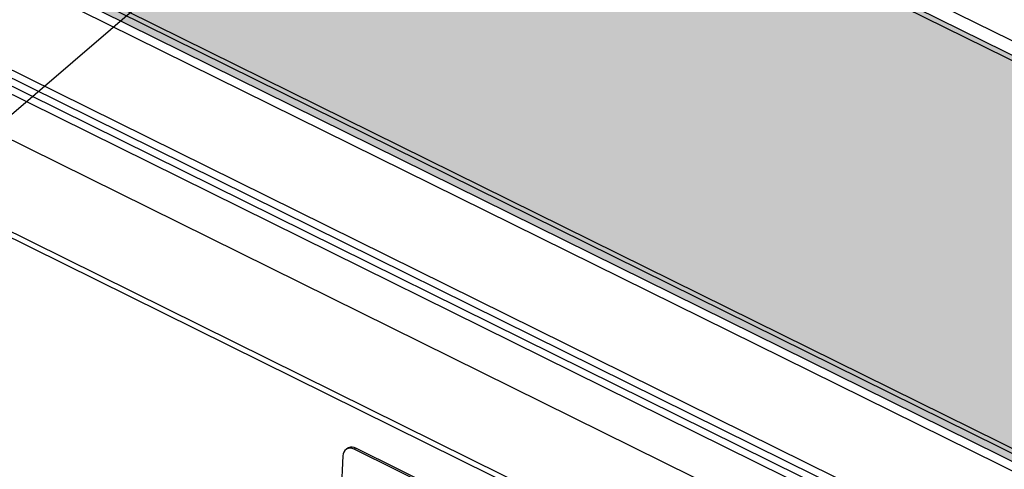
# Model space of a CAD drawing. Units: millimetres. Extents: x 18 to 584, y 10 to 410.
# Drawn here: x 518 to 525, y 178 to 181 of the extents above; entities that cross this region are included whole.
import ezdxf

# ---------------------------------------------------------------- set-up
doc = ezdxf.new("R2010")
doc.units = ezdxf.units.MM
doc.layers.add('WHITE', color=7, linetype='Continuous')
doc.dimstyles.new('SLDDIMSTYLE0', dxfattribs={"dimtxt": 0.18, "dimasz": 0.9, "dimexe": 0, "dimexo": 0.0625, "dimgap": 0, "dimtad": 0, "dimtih": 1, "dimtoh": 1, "dimdec": 0, "dimrnd": 1e-09, "dimzin": 0, "dimdsep": 46, "dimtxsty": 'Standard', "dimblk1": 'DOT', "dimblk2": 'DOT', "dimsah": 1, "dimcen": 0.09, "dimadec": 0, "dimazin": 0, "dimtfac": 0.9, "dimtdec": 0, "dimtofl": 0, "dimtmove": 0, "dimatfit": 3, "dimldrblk": 'DOT', "dimfxl": 0, "dimfrac": 2, "dimtolj": 1, "dimtzin": 0, "dimarcsym": 0})

# ---------------------------------------------------------------- blocks, each defined once
blk = doc.blocks.new('_Dot')
at = {"color": 0, "linetype": 'ByBlock', "lineweight": -2}
blk.add_line((-0.5, 0), (-1, 0), dxfattribs=at)
at = {"color": 0, "linetype": 'ByBlock', "const_width": 0.5}
blk.add_lwpolyline([(-0.25, 0, 1), (0.25, 0, 1)], format="xyb", close=True, dxfattribs=at)

msp = doc.modelspace()

# ---------------------------------------------------------------- hatches: boundary and pattern name
at = {"layer": 'WHITE'}
h = msp.add_hatch(color=256, dxfattribs=at)
edge = h.paths.add_edge_path(flags=0)
edge.add_ellipse((528.5145, 179.0486), major_axis=(0.2747, -0.0144), ratio=0.517622, start_angle=320.27128, end_angle=410.27128)
edge.add_line((528.6958, 179.1487), (519.3456, 183.7667))
edge.add_ellipse((519.1643, 183.6665), major_axis=(0.2747, -0.0144), ratio=0.517622, start_angle=50.27128, end_angle=140.27128)
edge.add_line((518.9578, 183.7685), (516.5584, 182.4436))
edge.add_ellipse((516.7649, 182.3416), major_axis=(0.2747, -0.0144), ratio=0.517622, start_angle=140.27128, end_angle=230.27128)
edge.add_line((516.5836, 182.2414), (525.9338, 177.6235))
edge.add_ellipse((526.1151, 177.7236), major_axis=(0.2747, -0.0144), ratio=0.517622, start_angle=230.27128, end_angle=320.27128)
edge.add_line((526.3216, 177.6216), (528.721, 178.9466))

# ---------------------------------------------------------------- linework, layer by layer
at = {"color": 7, "linetype": 'Continuous', "lineweight": 25}
for p, q in [((470.4653, 204.2873), (533.6894, 173.0615)), ((469.542, 204.2446), (534.0717, 172.3741)), ((533.6401, 172.9677), (470.3405, 204.2307)), ((533.6613, 173.014), (470.4372, 204.2397)), ((470.2761, 204.207), (533.5756, 172.944)), ((477.7539, 199.5329), (534.0381, 171.7346)), ((477.7755, 199.4796), (534.0598, 171.6814)), ((528.7462, 179.0858), (519.1378, 183.8313)), ((519.4288, 183.8292), (528.779, 179.2113)), ((528.6958, 179.1487), (519.3456, 183.7667)), ((516.5011, 182.3753), (526.1096, 177.6298)), ((516.4993, 182.3411), (526.1078, 177.5956)), ((525.8523, 177.5951), (516.5021, 182.2131)), ((516.5836, 182.2414), (525.9338, 177.6235)), ((520.6937, 177.9744), (520.6805, 177.9671)), ((520.7465, 177.9723), (520.7334, 177.965)), ((522.0095, 177.3347), (520.7334, 177.965)), ((522.0227, 177.342), (520.7465, 177.9723)), ((520.6538, 177.9166), (520.555, 176.0369))]:
    msp.add_line(p, q, dxfattribs=at)
for centre, radius, start, end in [((520.706, 177.9205), 0.0523, 58.38279, 184.21522), ((520.7181, 177.9234), 0.0565, 59.8276, 115.62775)]:
    msp.add_arc(centre, radius, start, end, dxfattribs=at)
at = {"layer": 'WHITE'}
for p, q in [((528.6958, 179.1487), (519.3456, 183.7667)), ((516.5836, 182.2414), (525.9338, 177.6235))]:
    msp.add_line(p, q, dxfattribs=at)

# ---------------------------------------------------------------- leaders
at = {"color": 7, "linetype": 'Continuous', "lineweight": 0}
msp.add_leader([(520.088, 181.8835), (509.9591, 173.1942), (503.6091, 173.1942)], dimstyle='SLDDIMSTYLE0', dxfattribs=at)

doc.saveas('drawing.dxf')
